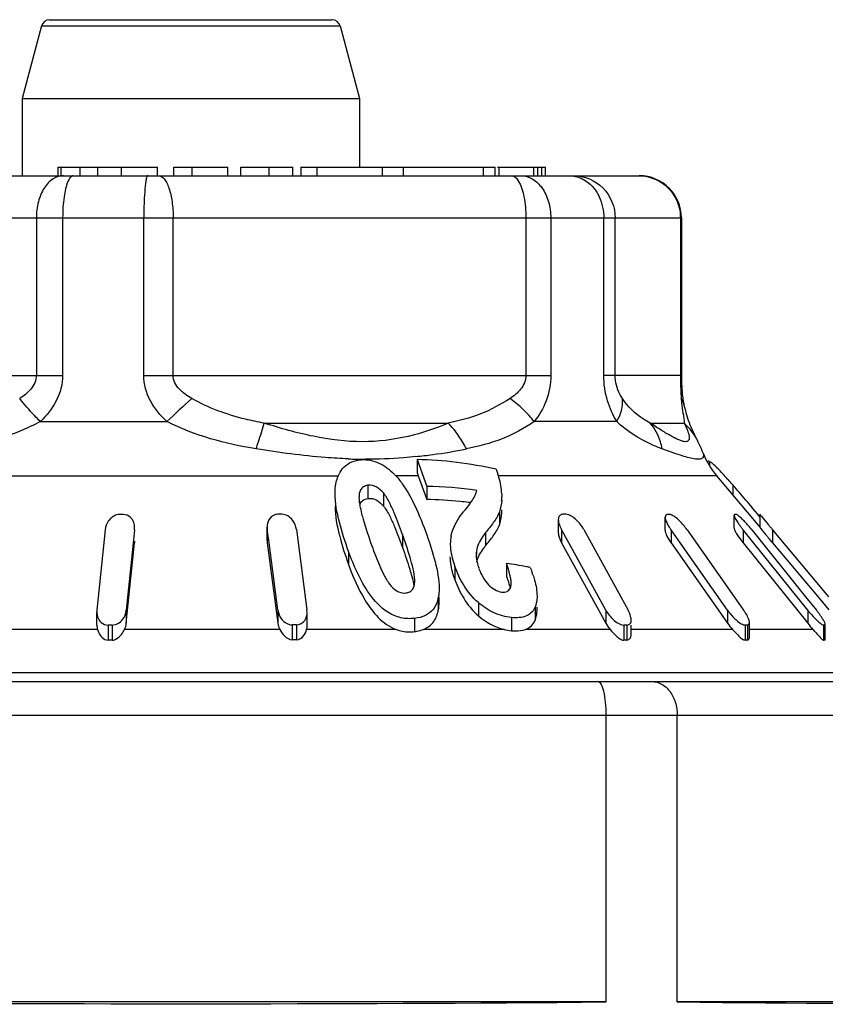
# Model space of a CAD drawing. Units: millimetres. Extents: x 0 to 841, y 0 to 594.
# Drawn here: x 456 to 465, y 204 to 216 of the extents above; entities that cross this region are included whole.
import ezdxf

# ---------------------------------------------------------------- set-up
doc = ezdxf.new("R2010")
doc.units = ezdxf.units.MM
doc.header["$LTSCALE"] = 46.255
doc.layers.get('0').update_dxf_attribs({"linetype": 'CONTINUOUS'})

msp = doc.modelspace()

# ---------------------------------------------------------------- linework, layer by layer
at = {"color": 7, "linetype": 'Continuous'}
for p, q in [((456.201, 215.646), (459.547, 215.646)), ((456.104, 215.572), (455.874, 214.713)), ((456.104, 215.572), (459.644, 215.572)), ((459.644, 215.572), (459.874, 214.713)), ((455.874, 214.713), (459.874, 214.713)), ((455.874, 214.713), (455.874, 213.796)), ((459.874, 214.713), (459.874, 213.896)), ((456.297, 213.896), (457.481, 213.896)), ((456.297, 213.896), (456.297, 213.796)), ((456.337, 213.796), (456.337, 213.896)), ((456.564, 213.796), (456.564, 213.896)), ((456.772, 213.796), (456.772, 213.896)), ((457.051, 213.796), (457.051, 213.896)), ((457.481, 213.796), (457.481, 213.896)), ((457.673, 213.896), (458.313, 213.896)), ((457.673, 213.796), (457.673, 213.896)), ((457.89, 213.796), (457.89, 213.896)), ((458.313, 213.796), (458.313, 213.896)), ((458.468, 213.896), (459.085, 213.896)), ((458.468, 213.796), (458.468, 213.896)), ((458.802, 213.796), (458.802, 213.896)), ((459.085, 213.796), (459.085, 213.896)), ((459.179, 213.896), (461.483, 213.896)), ((459.179, 213.896), (459.179, 213.796)), ((459.371, 213.796), (459.371, 213.896)), ((460.148, 213.796), (460.148, 213.896)), ((460.394, 213.796), (460.394, 213.896)), ((460.397, 213.796), (460.397, 213.896)), ((461.345, 213.796), (461.345, 213.896)), ((461.483, 213.796), (461.483, 213.896)), ((461.508, 213.896), (462.08, 213.896)), ((461.529, 213.796), (461.529, 213.896)), ((461.942, 213.796), (461.942, 213.896)), ((461.986, 213.796), (461.986, 213.896)), ((462.035, 213.796), (462.035, 213.896)), ((462.08, 213.796), (462.08, 213.896)), ((452.559, 213.796), (463.189, 213.796)), ((452.059, 213.296), (463.689, 213.296)), ((456.043, 213.296), (456.043, 211.428)), ((456.355, 213.296), (456.355, 211.428)), ((457.317, 211.428), (457.317, 213.296)), ((457.665, 211.428), (457.665, 213.296)), ((461.846, 213.296), (461.846, 211.428)), ((462.141, 213.296), (462.141, 211.428)), ((462.769, 211.428), (462.769, 213.296)), ((462.904, 211.428), (462.904, 213.296)), ((463.677, 213.296), (463.677, 211.428)), ((463.689, 213.296), (463.689, 211.428)), ((452.422, 211.428), (456.355, 211.428)), ((457.317, 211.428), (462.141, 211.428)), ((463.689, 211.428), (462.769, 211.428)), ((463.682, 211.237), (463.687, 211.154)), ((463.73, 211.043), (463.73, 211.043)), ((456.091, 210.88), (457.59, 210.88)), ((458.745, 210.862), (460.925, 210.862)), ((462.923, 210.88), (461.944, 210.88)), ((463.32, 210.862), (463.723, 210.862)), ((463.887, 210.642), (463.886, 210.645)), ((463.944, 210.513), (463.944, 210.513)), ((460.557, 210.429), (460.557, 210.275)), ((460.557, 210.429), (460.67, 210.111)), ((464.021, 210.407), (464.021, 210.362)), ((453.272, 210.237), (459.622, 210.237)), ((460.57, 210.237), (460.303, 210.237)), ((460.57, 210.237), (460.67, 209.956)), ((461.493, 210.314), (461.514, 210.255)), ((464.108, 210.237), (461.514, 210.237)), ((464.621, 209.626), (464.108, 210.237)), ((459.972, 210.124), (459.972, 209.968)), ((460.67, 210.111), (460.67, 209.956)), ((464.299, 210.128), (464.299, 210.01)), ((459.867, 209.978), (459.868, 209.957)), ((460.157, 210.033), (460.157, 209.877)), ((461.56, 210.023), (461.561, 209.99)), ((464.538, 209.847), (464.512, 209.879)), ((461.12, 209.829), (461.109, 209.815)), ((461.532, 209.81), (461.532, 209.654)), ((463.497, 209.592), (463.497, 209.748)), ((464.315, 209.614), (464.315, 209.77)), ((464.565, 209.816), (464.538, 209.847)), ((464.591, 209.785), (464.565, 209.816)), ((464.62, 209.75), (464.591, 209.785)), ((464.62, 209.78), (464.62, 209.625)), ((458.779, 209.628), (458.78, 209.599)), ((458.779, 209.471), (458.779, 209.627)), ((462.231, 209.562), (462.231, 209.717)), ((456.86, 209.596), (456.762, 208.643)), ((457.207, 209.596), (457.191, 209.438)), ((457.207, 209.596), (457.208, 209.618)), ((457.208, 209.596), (457.208, 209.618)), ((458.78, 209.599), (458.78, 209.443)), ((458.797, 209.474), (458.78, 209.599)), ((459.126, 209.599), (459.251, 208.646)), ((460.383, 209.542), (460.383, 209.387)), ((461.369, 209.563), (461.369, 209.407)), ((462.267, 209.599), (462.267, 209.443)), ((462.275, 209.586), (462.267, 209.599)), ((462.355, 209.44), (462.275, 209.586)), ((462.532, 209.599), (462.97, 208.803)), ((463.566, 209.596), (463.566, 209.441)), ((463.677, 209.438), (463.566, 209.596)), ((463.756, 209.596), (464.315, 208.803)), ((464.421, 209.596), (464.421, 209.441)), ((464.548, 209.438), (464.421, 209.596)), ((464.524, 209.596), (465.161, 208.803)), ((464.768, 209.599), (464.768, 209.443)), ((465.436, 208.803), (464.768, 209.599)), ((457.109, 208.488), (457.207, 209.441)), ((457.191, 209.438), (457.109, 208.643)), ((457.207, 209.463), (457.207, 209.441)), ((457.207, 209.441), (457.208, 209.463)), ((458.779, 209.472), (458.78, 209.443)), ((458.78, 209.443), (458.906, 208.49)), ((458.801, 209.441), (458.797, 209.474)), ((458.906, 208.646), (458.801, 209.441)), ((462.267, 209.443), (462.794, 208.488)), ((462.794, 208.643), (462.355, 209.44)), ((463.566, 209.441), (464.237, 208.488)), ((464.237, 208.643), (463.677, 209.438)), ((464.421, 209.441), (465.187, 208.488)), ((465.187, 208.643), (464.548, 209.438)), ((464.768, 209.443), (465.302, 208.808)), ((459.744, 209.34), (459.744, 209.185)), ((461.26, 209.343), (461.26, 209.303)), ((461.004, 209.162), (461.004, 209.006)), ((461.617, 209.198), (461.617, 209.042)), ((462.97, 208.803), (463.058, 208.643)), ((464.315, 208.803), (464.427, 208.643)), ((465.161, 208.803), (465.289, 208.643)), ((465.302, 208.808), (465.436, 208.648)), ((460.808, 208.797), (460.808, 208.642)), ((460.817, 208.743), (460.817, 208.797)), ((461.283, 208.733), (461.283, 208.577)), ((456.762, 208.643), (456.761, 208.621)), ((456.761, 208.466), (456.761, 208.621)), ((457.109, 208.643), (457.109, 208.488)), ((458.906, 208.646), (458.906, 208.49)), ((459.253, 208.617), (459.251, 208.646)), ((459.253, 208.462), (459.253, 208.618)), ((461.955, 208.68), (461.955, 208.524)), ((461.978, 208.656), (461.978, 208.68)), ((462.794, 208.643), (462.794, 208.488)), ((464.237, 208.643), (464.237, 208.488)), ((465.187, 208.643), (465.187, 208.488)), ((456.893, 208.467), (456.893, 208.288)), ((456.942, 208.467), (456.942, 208.288)), ((459.077, 208.469), (459.077, 208.292)), ((459.127, 208.469), (459.127, 208.292)), ((460.527, 208.546), (460.527, 208.389)), ((461.675, 208.556), (461.675, 208.4)), ((463.005, 208.467), (463.005, 208.288)), ((463.043, 208.467), (463.043, 208.288)), ((463.095, 208.368), (463.095, 208.467)), ((464.444, 208.467), (464.444, 208.288)), ((464.471, 208.467), (464.471, 208.288)), ((464.496, 208.328), (464.496, 208.495)), ((465.374, 208.467), (465.374, 208.288)), ((465.388, 208.467), (465.388, 208.288)), ((456.768, 208.415), (454.99, 208.415)), ((458.929, 208.415), (457.089, 208.415)), ((460.307, 208.415), (459.247, 208.415)), ((461.588, 208.415), (460.632, 208.415)), ((462.844, 208.415), (461.841, 208.415)), ((464.295, 208.415), (463.088, 208.415)), ((465.249, 208.415), (464.496, 208.415)), ((465.824, 207.901), (449.924, 207.901)), ((447.886, 207.796), (468.382, 207.796)), ((452.951, 207.396), (468.563, 207.396)), ((462.798, 203.996), (462.798, 207.396)), ((463.64, 203.996), (463.64, 207.396)), ((462.798, 203.996), (452.951, 203.996)), ((468.563, 203.996), (463.64, 203.996))]:
    msp.add_line(p, q, dxfattribs=at)
for centre, radius, start, end in [((456.201, 215.546), 0.1, 90, 165), ((459.547, 215.546), 0.1, 15, 90), ((463.189, 213.296), 0.5, 0, 90), ((467.136, 211.43), 3.459, 180.0377, 181.6532), ((465.409, 211.426), 1.72, 179.9392, 182.4702), ((465.562, 211.433), 1.873, 182.4843, 185.8839), ((473.369, 194.187), 22.97, 132.3841, 133.3882), ((464.687, 211.243), 0.978, 191.7705, 192.7646), ((464.756, 211.259), 1.049, 192.8129, 197.4135), ((460.834, 209.175), 3.388, 25.671, 26.2167), ((459.767, 217.506), 7.085, 277.9109, 281.1743), ((459.964, 215.951), 5.518, 267.6735, 269.7807), ((459.876, 216.767), 6.337, 276.0315, 277.8537), ((464.874, 210.88), 1, 201.4726, 220), ((459.66, 209.629), 0.886, 44.5815, 47.218), ((461.821, 210.68), 1.327, 197.7811, 199.5141), ((460.75, 209.98), 0.812, 16.9584, 19.8051), ((460.771, 209.986), 0.79, 2.6439, 16.9833), ((460.604, 205.564), 4.548, 81.6535, 89.177), ((457.791, 204.412), 8.662, 41.2905, 41.8636), ((460.86, 210.177), 0.421, 340.1715, 344.3293), ((460.914, 209.989), 0.646, 356.1506, 0.0449), ((460.844, 210.058), 0.982, 189.5064, 190.7508), ((460.607, 205.453), 4.503, 84.1534, 89.2012), ((460.598, 205.356), 4.6, 82.9157, 84.161), ((466.928, 205.155), 7.455, 140.4831, 141.173), ((460.594, 205.326), 4.631, 82.7357, 82.9169), ((457.052, 204.198), 5.58, 89.7452, 90.2548), ((458.93, 204.257), 5.524, 89.7439, 90.2561), ((462.221, 210.378), 2.396, 194.2508, 195.8759), ((462.301, 206.555), 3.225, 89.6648, 90.3352), ((463.535, 208.098), 1.68, 89.5357, 90.4643), ((464.329, 209.294), 0.484, 89.1351, 90.8649), ((462.595, 209.78), 0.374, 203.7044, 208.907), ((464.084, 209.962), 0.634, 211.8795, 215.1807), ((465.466, 210.435), 1.34, 217.1136, 218.7656), ((463.189, 208.525), 1.712, 38.754, 39.7382), ((472.863, 216.395), 10.57, 219.5929, 219.7967), ((473.103, 216.594), 10.881, 219.7958, 220.0049), ((461.371, 209.441), 0.42, 168.6834, 172.0488), ((472.985, 216.34), 10.728, 219.5939, 220.0068), ((462.012, 208.883), 0.83, 140.8697, 142.0257), ((461.645, 209.304), 0.387, 174.1906, 180.0564), ((461.675, 209.303), 0.417, 180.032, 183.6997), ((461.857, 209.339), 0.603, 196.0495, 197.6658), ((461.891, 209.349), 0.638, 197.6685, 199.5587), ((460.88, 203.964), 5.285, 79.4141, 81.9759), ((460.858, 203.847), 5.404, 78.9157, 79.4212), ((461.878, 209.344), 0.625, 199.5285, 202.869), ((461.832, 209.325), 0.575, 202.8461, 208.2961), ((460.583, 208.608), 1.421, 18.6171, 19.7353), ((462.719, 208.456), 0.387, 23.9321, 28.9132), ((463.873, 208.253), 0.678, 32.1222, 35.1826), ((466.302, 209.539), 1.43, 218.755, 220.3146), ((464.078, 207.671), 1.553, 37.3536, 38.7654), ((464.238, 207.793), 1.352, 35.8556, 37.3605), ((464.423, 207.926), 1.124, 34.2048, 35.8637), ((456.918, 201.978), 6.489, 89.7809, 90.2191), ((459.102, 202.045), 6.424, 89.7798, 90.2202), ((463.024, 204.715), 3.752, 89.7119, 90.2881), ((464.83, 208.906), 0.726, 215.1577, 222.5178), ((464.458, 206.513), 1.954, 89.6007, 90.3993), ((466.287, 209.37), 1.41, 218.7174, 222.6038), ((465.381, 207.904), 0.563, 89.2563, 90.7437), ((456.981, 208.473), 0.221, 195.3135, 206.6242), ((461.744, 209.065), 0.669, 256.5693, 264.069), ((463.093, 206.434), 2.928, 41.5341, 42.5774), ((456.918, 204.009), 4.279, 89.6677, 90.3323), ((459.102, 204.006), 4.285, 89.6699, 90.3301), ((463.024, 205.814), 2.474, 89.563, 90.437), ((464.458, 207), 1.288, 89.3945, 90.6055), ((465.381, 207.917), 0.371, 88.8723, 91.1277)]:
    msp.add_arc(centre, radius, start, end, dxfattribs=at)
for major_axis, ratio, start_param, end_param in [((10.7, 0), 0.017455, -2.04894, -1.092652), ((10.7, -0.162), 0.008726, -1.001611, -0.045323)]:
    msp.add_ellipse((457.874, 204.162), major_axis=major_axis, ratio=ratio, start_param=start_param, end_param=end_param, dxfattribs=at)
for points, knots in [([(456.365, 213.796), (456.322, 213.796), (456.228, 213.764), (456.124, 213.647), (456.059, 213.484), (456.043, 213.361), (456.043, 213.296)], [0, 0, 0, 0, 0.198337, 0.430312, 0.70291, 1, 1, 1, 1]), ([(456.418, 213.729), (456.393, 213.672), (456.364, 213.526), (456.355, 213.38), (456.355, 213.296)], [0, 0, 0, 0, 0.429687, 1, 1, 1, 1]), ([(456.481, 213.796), (456.476, 213.796), (456.459, 213.791), (456.437, 213.767), (456.424, 213.744), (456.418, 213.729)], [0, 0, 0, 0, 0.1765, 0.518708, 1, 1, 1, 1]), ([(457.363, 213.796), (457.359, 213.796), (457.35, 213.78), (457.344, 213.754), (457.336, 213.707), (457.327, 213.617), (457.319, 213.478), (457.317, 213.36), (457.317, 213.296)], [0, 0, 0, 0, 0.026174, 0.084932, 0.177364, 0.300914, 0.622501, 1, 1, 1, 1]), ([(457.494, 213.796), (457.519, 213.796), (457.559, 213.765), (457.592, 213.709), (457.628, 213.619), (457.657, 213.48), (457.665, 213.36), (457.665, 213.296)], [0, 0, 0, 0, 0.136097, 0.234688, 0.355793, 0.655536, 1, 1, 1, 1]), ([(461.675, 213.796), (461.683, 213.796), (461.72, 213.788), (461.745, 213.755), (461.76, 213.729)], [0, 0, 0, 0, 0.202238, 1, 1, 1, 1]), ([(461.76, 213.729), (461.793, 213.674), (461.833, 213.528), (461.846, 213.38), (461.846, 213.296)], [0, 0, 0, 0, 0.435173, 1, 1, 1, 1]), ([(461.786, 213.796), (461.833, 213.796), (461.934, 213.766), (462.05, 213.65), (462.124, 213.486), (462.141, 213.361), (462.141, 213.296)], [0, 0, 0, 0, 0.209947, 0.445473, 0.712929, 1, 1, 1, 1]), ([(462.361, 213.796), (462.379, 213.796), (462.451, 213.79), (462.521, 213.761), (462.565, 213.729)], [0, 0, 0, 0, 0.244884, 1, 1, 1, 1]), ([(462.412, 213.796), (462.538, 213.796), (462.801, 213.688), (462.904, 213.424), (462.904, 213.296)], [0, 0, 0, 0, 0.497293, 1, 1, 1, 1]), ([(462.565, 213.729), (462.63, 213.684), (462.735, 213.548), (462.769, 213.382), (462.769, 213.296)], [0, 0, 0, 0, 0.47997, 1, 1, 1, 1]), ([(463.185, 213.796), (463.283, 213.796), (463.487, 213.732), (463.614, 213.561), (463.647, 213.467)], [0, 0, 0, 0, 0.497818, 1, 1, 1, 1]), ([(456.043, 211.428), (456.043, 211.369), (455.987, 211.254), (455.894, 211.184), (455.846, 211.154)], [0, 0, 0, 0, 0.510356, 1, 1, 1, 1]), ([(456.355, 211.428), (456.355, 211.324), (456.298, 211.115), (456.165, 210.951), (456.091, 210.88)], [0, 0, 0, 0, 0.502658, 1, 1, 1, 1]), ([(457.59, 210.88), (457.513, 210.951), (457.376, 211.113), (457.317, 211.324), (457.317, 211.428)], [0, 0, 0, 0, 0.501163, 1, 1, 1, 1]), ([(457.885, 211.154), (457.832, 211.184), (457.755, 211.237), (457.681, 211.336), (457.665, 211.397), (457.665, 211.428)], [0, 0, 0, 0, 0.499342, 0.749971, 1, 1, 1, 1]), ([(461.846, 211.428), (461.846, 211.369), (461.795, 211.256), (461.705, 211.184), (461.659, 211.154)], [0, 0, 0, 0, 0.514948, 1, 1, 1, 1]), ([(462.141, 211.428), (462.141, 211.325), (462.105, 211.126), (462.003, 210.954), (461.944, 210.88)], [0, 0, 0, 0, 0.520769, 1, 1, 1, 1]), ([(462.923, 210.88), (462.877, 210.957), (462.798, 211.134), (462.769, 211.326), (462.769, 211.428)], [0, 0, 0, 0, 0.46771, 1, 1, 1, 1]), ([(462.99, 211.154), (462.979, 211.17), (462.93, 211.253), (462.904, 211.351), (462.904, 211.428)], [0, 0, 0, 0, 0.199334, 1, 1, 1, 1]), ([(463.678, 211.33), (463.679, 211.322), (463.68, 211.291), (463.681, 211.26), (463.682, 211.237)], [0, 0, 0, 0, 0.277952, 1, 1, 1, 1]), ([(456.091, 210.88), (456.067, 210.903), (455.981, 210.991), (455.9, 211.083), (455.846, 211.154)], [0, 0, 0, 0, 0.272469, 1, 1, 1, 1]), ([(458.745, 210.862), (458.671, 210.875), (458.373, 210.935), (458.083, 211.041), (457.885, 211.154)], [0, 0, 0, 0, 0.249406, 1, 1, 1, 1]), ([(461.659, 211.154), (461.548, 211.081), (461.312, 210.957), (461.055, 210.888), (460.925, 210.862)], [0, 0, 0, 0, 0.501579, 1, 1, 1, 1]), ([(461.944, 210.88), (461.925, 210.905), (461.839, 211.005), (461.74, 211.094), (461.659, 211.154)], [0, 0, 0, 0, 0.235843, 1, 1, 1, 1]), ([(462.923, 210.88), (462.936, 210.903), (462.978, 210.988), (462.999, 211.086), (462.99, 211.154)], [0, 0, 0, 0, 0.27995, 1, 1, 1, 1]), ([(463.32, 210.862), (463.292, 210.876), (463.164, 210.949), (463.054, 211.056), (462.99, 211.154)], [0, 0, 0, 0, 0.208263, 1, 1, 1, 1]), ([(463.687, 211.154), (463.688, 211.137), (463.692, 211.078), (463.701, 211.02), (463.708, 210.979)], [0, 0, 0, 0, 0.287795, 1, 1, 1, 1]), ([(463.73, 211.043), (463.727, 211.057), (463.714, 211.123), (463.704, 211.189), (463.699, 211.241)], [0, 0, 0, 0, 0.220349, 1, 1, 1, 1]), ([(463.708, 210.979), (463.71, 210.971), (463.714, 210.943), (463.719, 210.915), (463.721, 210.894)], [0, 0, 0, 0, 0.289574, 1, 1, 1, 1]), ([(463.873, 210.671), (463.863, 210.693), (463.818, 210.782), (463.778, 210.873), (463.756, 210.945)], [0, 0, 0, 0, 0.244474, 1, 1, 1, 1]), ([(456.091, 210.88), (456.013, 210.838), (455.694, 210.69), (455.35, 210.601), (455.093, 210.556)], [0, 0, 0, 0, 0.254368, 1, 1, 1, 1]), ([(458.649, 210.556), (458.658, 210.584), (458.69, 210.686), (458.723, 210.788), (458.745, 210.862)], [0, 0, 0, 0, 0.279564, 1, 1, 1, 1]), ([(460.925, 210.862), (460.772, 210.797), (460.441, 210.684), (459.896, 210.617), (459.319, 210.692), (458.936, 210.8), (458.745, 210.862)], [0, 0, 0, 0, 0.223856, 0.46725, 0.730018, 1, 1, 1, 1]), ([(461.14, 210.556), (461.126, 210.585), (461.066, 210.695), (460.991, 210.796), (460.925, 210.862)], [0, 0, 0, 0, 0.259401, 1, 1, 1, 1]), ([(461.944, 210.88), (461.826, 210.798), (461.567, 210.659), (461.284, 210.584), (461.14, 210.556)], [0, 0, 0, 0, 0.49517, 1, 1, 1, 1]), ([(463.461, 210.556), (463.419, 210.571), (463.224, 210.651), (463.043, 210.767), (462.923, 210.88)], [0, 0, 0, 0, 0.214937, 1, 1, 1, 1]), ([(463.461, 210.556), (463.456, 210.585), (463.43, 210.695), (463.375, 210.799), (463.32, 210.862)], [0, 0, 0, 0, 0.259082, 1, 1, 1, 1]), ([(463.723, 210.862), (463.737, 210.834), (463.76, 210.782), (463.781, 210.715), (463.784, 210.664), (463.761, 210.643), (463.736, 210.639), (463.705, 210.645), (463.667, 210.658), (463.622, 210.679), (463.549, 210.717), (463.447, 210.778), (463.364, 210.832), (463.32, 210.862)], [0, 0, 0, 0, 0.129749, 0.228786, 0.293091, 0.318486, 0.348941, 0.391109, 0.446582, 0.514713, 0.594245, 0.782096, 1, 1, 1, 1]), ([(459.74, 210.437), (459.65, 210.441), (459.285, 210.464), (458.921, 210.512), (458.649, 210.556)], [0, 0, 0, 0, 0.245948, 1, 1, 1, 1]), ([(463.842, 210.437), (463.787, 210.446), (463.659, 210.485), (463.534, 210.529), (463.461, 210.556)], [0, 0, 0, 0, 0.419598, 1, 1, 1, 1]), ([(463.944, 210.514), (463.939, 210.526), (463.921, 210.57), (463.901, 210.613), (463.886, 210.645)], [0, 0, 0, 0, 0.258541, 1, 1, 1, 1]), ([(460.542, 210.465), (460.494, 210.459), (460.294, 210.441), (460.094, 210.432), (459.943, 210.433)], [0, 0, 0, 0, 0.243858, 1, 1, 1, 1]), ([(463.939, 210.448), (463.93, 210.439), (463.895, 210.429), (463.862, 210.434), (463.842, 210.437)], [0, 0, 0, 0, 0.384398, 1, 1, 1, 1]), ([(463.944, 210.514), (463.948, 210.502), (463.956, 210.479), (463.947, 210.455), (463.939, 210.448)], [0, 0, 0, 0, 0.56605, 1, 1, 1, 1]), ([(459.594, 210.143), (459.603, 210.191), (459.625, 210.256), (459.663, 210.31), (459.674, 210.323)], [0, 0, 0, 0, 0.746351, 1, 1, 1, 1]), ([(459.674, 210.323), (459.697, 210.35), (459.756, 210.398), (459.83, 210.419), (459.868, 210.425)], [0, 0, 0, 0, 0.475257, 1, 1, 1, 1]), ([(459.868, 210.425), (459.938, 210.435), (460.089, 210.414), (460.208, 210.328), (460.262, 210.279)], [0, 0, 0, 0, 0.4944, 1, 1, 1, 1]), ([(464.021, 210.407), (464.016, 210.409), (464.006, 210.415), (464, 210.405), (464, 210.402)], [0, 0, 0, 0, 0.598894, 1, 1, 1, 1]), ([(464.111, 210.332), (464.104, 210.339), (464.079, 210.363), (464.054, 210.386), (464.034, 210.399)], [0, 0, 0, 0, 0.306461, 1, 1, 1, 1]), ([(464.241, 210.193), (464.23, 210.205), (464.187, 210.252), (464.144, 210.299), (464.111, 210.332)], [0, 0, 0, 0, 0.26865, 1, 1, 1, 1]), ([(459.972, 210.124), (459.954, 210.121), (459.92, 210.11), (459.873, 210.06), (459.868, 210.009), (459.868, 209.978)], [0, 0, 0, 0, 0.278062, 0.524693, 1, 1, 1, 1]), ([(460.157, 210.033), (460.134, 210.06), (460.083, 210.11), (460.008, 210.129), (459.972, 210.124)], [0, 0, 0, 0, 0.497174, 1, 1, 1, 1]), ([(464.512, 209.879), (464.459, 209.942), (464.388, 210.025), (464.317, 210.108), (464.299, 210.128)], [0, 0, 0, 0, 0.753569, 1, 1, 1, 1]), ([(459.744, 209.34), (459.703, 209.454), (459.63, 209.68), (459.584, 209.916), (459.584, 210.033)], [0, 0, 0, 0, 0.508817, 1, 1, 1, 1]), ([(459.972, 209.968), (460.008, 209.973), (460.083, 209.955), (460.134, 209.904), (460.157, 209.877)], [0, 0, 0, 0, 0.503068, 1, 1, 1, 1]), ([(460.383, 209.542), (460.354, 209.626), (460.307, 209.751), (460.233, 209.915), (460.188, 209.997), (460.157, 210.033)], [0, 0, 0, 0, 0.489775, 0.73975, 1, 1, 1, 1]), ([(460.47, 209.999), (460.491, 209.961), (460.567, 209.812), (460.629, 209.655), (460.671, 209.537)], [0, 0, 0, 0, 0.255826, 1, 1, 1, 1]), ([(459.584, 209.877), (459.584, 209.761), (459.63, 209.524), (459.703, 209.298), (459.744, 209.185)], [0, 0, 0, 0, 0.491199, 1, 1, 1, 1]), ([(459.877, 209.889), (459.881, 209.904), (459.896, 209.934), (459.925, 209.953), (459.94, 209.96)], [0, 0, 0, 0, 0.4775, 1, 1, 1, 1]), ([(460.157, 209.877), (460.188, 209.842), (460.233, 209.76), (460.307, 209.596), (460.354, 209.47), (460.383, 209.387)], [0, 0, 0, 0, 0.260247, 0.510224, 1, 1, 1, 1]), ([(456.998, 209.774), (456.957, 209.764), (456.889, 209.71), (456.863, 209.633), (456.86, 209.596)], [0, 0, 0, 0, 0.53554, 1, 1, 1, 1]), ([(457.197, 209.683), (457.189, 209.706), (457.161, 209.755), (457.105, 209.778), (457.076, 209.778)], [0, 0, 0, 0, 0.465241, 1, 1, 1, 1]), ([(458.877, 209.777), (458.845, 209.768), (458.79, 209.722), (458.779, 209.657), (458.779, 209.627)], [0, 0, 0, 0, 0.52453, 1, 1, 1, 1]), ([(459.126, 209.599), (459.121, 209.64), (459.087, 209.725), (459.002, 209.78), (458.954, 209.78)], [0, 0, 0, 0, 0.464854, 1, 1, 1, 1]), ([(460.959, 209.524), (460.965, 209.551), (460.997, 209.657), (461.057, 209.751), (461.109, 209.815)], [0, 0, 0, 0, 0.254431, 1, 1, 1, 1]), ([(461.532, 209.81), (461.515, 209.764), (461.461, 209.679), (461.4, 209.601), (461.369, 209.563)], [0, 0, 0, 0, 0.495661, 1, 1, 1, 1]), ([(461.532, 209.654), (461.537, 209.668), (461.555, 209.727), (461.561, 209.788), (461.561, 209.834)], [0, 0, 0, 0, 0.243588, 1, 1, 1, 1]), ([(462.282, 209.78), (462.27, 209.78), (462.243, 209.77), (462.233, 209.745), (462.231, 209.734)], [0, 0, 0, 0, 0.513959, 1, 1, 1, 1]), ([(462.532, 209.599), (462.509, 209.641), (462.463, 209.7), (462.389, 209.76), (462.343, 209.78), (462.32, 209.78)], [0, 0, 0, 0, 0.497789, 0.76267, 1, 1, 1, 1]), ([(463.522, 209.778), (463.515, 209.778), (463.5, 209.771), (463.498, 209.755), (463.497, 209.748)], [0, 0, 0, 0, 0.477137, 1, 1, 1, 1]), ([(463.497, 209.748), (463.497, 209.743), (463.499, 209.72), (463.508, 209.699), (463.515, 209.683)], [0, 0, 0, 0, 0.213583, 1, 1, 1, 1]), ([(463.756, 209.596), (463.73, 209.634), (463.685, 209.688), (463.618, 209.747), (463.581, 209.77), (463.562, 209.776)], [0, 0, 0, 0, 0.517757, 0.778107, 1, 1, 1, 1]), ([(464.322, 209.778), (464.321, 209.778), (464.318, 209.777), (464.317, 209.775), (464.316, 209.774)], [0, 0, 0, 0, 0.513465, 1, 1, 1, 1]), ([(464.316, 209.774), (464.316, 209.773), (464.316, 209.772), (464.316, 209.77), (464.316, 209.769)], [0, 0, 0, 0, 0.463011, 1, 1, 1, 1]), ([(464.316, 209.769), (464.316, 209.756), (464.331, 209.726), (464.347, 209.699), (464.358, 209.683)], [0, 0, 0, 0, 0.402058, 1, 1, 1, 1]), ([(464.344, 209.776), (464.343, 209.776), (464.34, 209.777), (464.338, 209.778), (464.337, 209.778)], [0, 0, 0, 0, 0.558892, 1, 1, 1, 1]), ([(464.505, 209.619), (464.478, 209.651), (464.438, 209.697), (464.384, 209.749), (464.357, 209.77), (464.344, 209.776)], [0, 0, 0, 0, 0.55708, 0.812033, 1, 1, 1, 1]), ([(464.62, 209.78), (464.619, 209.78), (464.627, 209.773), (464.628, 209.77), (464.63, 209.767)], [0, 0, 0, 0, 0.26642, 1, 1, 1, 1]), ([(464.63, 209.767), (464.636, 209.76), (464.665, 209.723), (464.695, 209.687), (464.718, 209.658)], [0, 0, 0, 0, 0.195531, 1, 1, 1, 1]), ([(461.369, 209.407), (461.4, 209.446), (461.461, 209.524), (461.515, 209.608), (461.532, 209.654)], [0, 0, 0, 0, 0.504359, 1, 1, 1, 1]), ([(464.62, 209.625), (464.62, 209.625), (464.622, 209.623), (464.622, 209.622), (464.623, 209.621)], [0, 0, 0, 0, 0.251776, 1, 1, 1, 1]), ([(464.623, 209.621), (464.628, 209.614), (464.659, 209.575), (464.691, 209.536), (464.718, 209.503)], [0, 0, 0, 0, 0.160945, 1, 1, 1, 1]), ([(460.529, 209), (460.528, 209.045), (460.51, 209.137), (460.461, 209.318), (460.415, 209.452), (460.383, 209.542)], [0, 0, 0, 0, 0.241945, 0.491649, 1, 1, 1, 1]), ([(460.671, 209.537), (460.708, 209.432), (460.775, 209.223), (460.817, 209.005), (460.817, 208.899)], [0, 0, 0, 0, 0.511752, 1, 1, 1, 1]), ([(461.369, 209.563), (461.356, 209.547), (461.307, 209.481), (461.266, 209.404), (461.26, 209.343)], [0, 0, 0, 0, 0.248868, 1, 1, 1, 1]), ([(462.23, 209.562), (462.23, 209.552), (462.236, 209.511), (462.252, 209.472), (462.267, 209.443)], [0, 0, 0, 0, 0.227295, 1, 1, 1, 1]), ([(463.497, 209.592), (463.497, 209.568), (463.52, 209.514), (463.548, 209.466), (463.566, 209.441)], [0, 0, 0, 0, 0.441727, 1, 1, 1, 1]), ([(464.316, 209.614), (464.316, 209.602), (464.328, 209.576), (464.362, 209.518), (464.396, 209.472), (464.421, 209.441)], [0, 0, 0, 0, 0.165911, 0.411307, 1, 1, 1, 1]), ([(460.02, 209.406), (460.048, 209.329), (460.092, 209.212), (460.162, 209.06), (460.205, 208.986), (460.231, 208.951)], [0, 0, 0, 0, 0.490524, 0.740895, 1, 1, 1, 1]), ([(460.383, 209.387), (460.414, 209.301), (460.452, 209.187), (460.486, 209.072), (460.493, 209.043)], [0, 0, 0, 0, 0.75244, 1, 1, 1, 1]), ([(460.95, 209.432), (460.95, 209.41), (460.956, 209.318), (460.98, 209.228), (461.004, 209.162)], [0, 0, 0, 0, 0.24037, 1, 1, 1, 1]), ([(460.527, 208.546), (460.473, 208.539), (460.361, 208.544), (460.162, 208.631), (459.985, 208.825), (459.845, 209.08), (459.775, 209.254), (459.744, 209.34)], [0, 0, 0, 0, 0.134344, 0.274035, 0.532513, 0.770768, 1, 1, 1, 1]), ([(461.004, 209.006), (460.996, 209.029), (460.967, 209.116), (460.95, 209.208), (460.95, 209.276)], [0, 0, 0, 0, 0.26026, 1, 1, 1, 1]), ([(459.744, 209.185), (459.796, 209.04), (459.919, 208.745), (460.148, 208.474), (460.307, 208.415)], [0, 0, 0, 0, 0.476215, 1, 1, 1, 1]), ([(461.283, 208.733), (461.215, 208.792), (461.103, 208.927), (461.031, 209.084), (461.004, 209.162)], [0, 0, 0, 0, 0.523242, 1, 1, 1, 1]), ([(461.666, 209.018), (461.663, 209.033), (461.651, 209.094), (461.633, 209.153), (461.617, 209.198)], [0, 0, 0, 0, 0.243278, 1, 1, 1, 1]), ([(461.326, 209.052), (461.331, 209.043), (461.353, 209.004), (461.381, 208.968), (461.404, 208.943)], [0, 0, 0, 0, 0.240863, 1, 1, 1, 1]), ([(461.93, 209.061), (461.937, 209.04), (461.962, 208.959), (461.978, 208.874), (461.978, 208.811)], [0, 0, 0, 0, 0.26192, 1, 1, 1, 1]), ([(460.231, 208.951), (460.253, 208.922), (460.305, 208.865), (460.384, 208.842), (460.422, 208.847)], [0, 0, 0, 0, 0.490372, 1, 1, 1, 1]), ([(460.422, 208.847), (460.439, 208.849), (460.471, 208.858), (460.518, 208.9), (460.527, 208.946), (460.529, 208.975)], [0, 0, 0, 0, 0.281261, 0.528769, 1, 1, 1, 1]), ([(461.004, 209.006), (461.031, 208.929), (461.103, 208.771), (461.215, 208.636), (461.283, 208.577)], [0, 0, 0, 0, 0.47673, 1, 1, 1, 1]), ([(461.561, 208.858), (461.581, 208.856), (461.622, 208.858), (461.651, 208.887), (461.659, 208.902)], [0, 0, 0, 0, 0.551188, 1, 1, 1, 1]), ([(461.978, 208.811), (461.978, 208.8), (461.977, 208.755), (461.967, 208.711), (461.955, 208.68)], [0, 0, 0, 0, 0.25868, 1, 1, 1, 1]), ([(461.675, 208.556), (461.604, 208.563), (461.461, 208.602), (461.339, 208.685), (461.283, 208.733)], [0, 0, 0, 0, 0.491771, 1, 1, 1, 1]), ([(456.942, 208.467), (456.989, 208.467), (457.075, 208.518), (457.105, 208.604), (457.109, 208.643)], [0, 0, 0, 0, 0.537854, 1, 1, 1, 1]), ([(458.906, 208.646), (458.911, 208.606), (458.944, 208.521), (459.03, 208.469), (459.077, 208.469)], [0, 0, 0, 0, 0.462374, 1, 1, 1, 1]), ([(459.127, 208.469), (459.164, 208.469), (459.238, 208.51), (459.253, 208.585), (459.253, 208.618)], [0, 0, 0, 0, 0.532206, 1, 1, 1, 1]), ([(460.745, 208.653), (460.721, 208.622), (460.653, 208.57), (460.57, 208.551), (460.527, 208.546)], [0, 0, 0, 0, 0.467928, 1, 1, 1, 1]), ([(460.632, 208.415), (460.679, 208.434), (460.764, 208.497), (460.799, 208.595), (460.808, 208.642)], [0, 0, 0, 0, 0.516256, 1, 1, 1, 1]), ([(461.898, 208.602), (461.884, 208.591), (461.817, 208.552), (461.734, 208.55), (461.675, 208.556)], [0, 0, 0, 0, 0.22218, 1, 1, 1, 1]), ([(461.955, 208.524), (461.967, 208.555), (461.977, 208.6), (461.978, 208.644), (461.978, 208.656)], [0, 0, 0, 0, 0.741348, 1, 1, 1, 1]), ([(462.794, 208.643), (462.816, 208.602), (462.861, 208.543), (462.936, 208.486), (462.983, 208.467), (463.005, 208.467)], [0, 0, 0, 0, 0.496361, 0.761776, 1, 1, 1, 1]), ([(464.237, 208.643), (464.262, 208.607), (464.305, 208.556), (464.37, 208.499), (464.407, 208.476), (464.426, 208.47)], [0, 0, 0, 0, 0.512653, 0.77132, 1, 1, 1, 1]), ([(465.211, 208.613), (465.236, 208.584), (465.274, 208.542), (465.325, 208.495), (465.35, 208.476), (465.363, 208.47)], [0, 0, 0, 0, 0.552196, 0.804069, 1, 1, 1, 1]), ([(456.772, 208.558), (456.78, 208.535), (456.809, 208.487), (456.864, 208.467), (456.893, 208.467)], [0, 0, 0, 0, 0.46113, 1, 1, 1, 1]), ([(461.841, 208.415), (461.867, 208.425), (461.915, 208.453), (461.945, 208.5), (461.955, 208.524)], [0, 0, 0, 0, 0.516818, 1, 1, 1, 1]), ([(463.043, 208.467), (463.058, 208.467), (463.089, 208.481), (463.095, 208.512), (463.095, 208.527)], [0, 0, 0, 0, 0.505901, 1, 1, 1, 1]), ([(464.471, 208.467), (464.478, 208.467), (464.493, 208.473), (464.495, 208.488), (464.496, 208.495)], [0, 0, 0, 0, 0.484297, 1, 1, 1, 1]), ([(464.494, 208.511), (464.493, 208.515), (464.489, 208.531), (464.483, 208.546), (464.478, 208.558)], [0, 0, 0, 0, 0.226232, 1, 1, 1, 1]), ([(465.381, 208.511), (465.379, 208.515), (465.37, 208.531), (465.36, 208.546), (465.352, 208.558)], [0, 0, 0, 0, 0.227566, 1, 1, 1, 1]), ([(465.395, 208.475), (465.395, 208.477), (465.392, 208.49), (465.386, 208.502), (465.381, 208.511)], [0, 0, 0, 0, 0.182232, 1, 1, 1, 1]), ([(456.783, 208.374), (456.793, 208.354), (456.82, 208.313), (456.867, 208.288), (456.893, 208.288)], [0, 0, 0, 0, 0.475818, 1, 1, 1, 1]), ([(456.942, 208.288), (456.96, 208.288), (457.004, 208.304), (457.053, 208.352), (457.079, 208.394), (457.089, 208.415)], [0, 0, 0, 0, 0.269809, 0.652196, 1, 1, 1, 1]), ([(458.929, 208.415), (458.944, 208.387), (458.981, 208.333), (459.043, 208.291), (459.077, 208.292)], [0, 0, 0, 0, 0.477722, 1, 1, 1, 1]), ([(459.127, 208.292), (459.159, 208.291), (459.216, 208.332), (459.24, 208.388), (459.247, 208.415)], [0, 0, 0, 0, 0.529197, 1, 1, 1, 1]), ([(460.307, 208.415), (460.325, 208.408), (460.396, 208.386), (460.472, 208.382), (460.527, 208.389)], [0, 0, 0, 0, 0.259538, 1, 1, 1, 1]), ([(460.527, 208.389), (460.536, 208.39), (460.572, 208.396), (460.607, 208.405), (460.632, 208.415)], [0, 0, 0, 0, 0.258783, 1, 1, 1, 1]), ([(461.675, 208.4), (461.69, 208.399), (461.745, 208.395), (461.803, 208.401), (461.841, 208.415)], [0, 0, 0, 0, 0.268252, 1, 1, 1, 1]), ([(462.844, 208.415), (462.867, 208.388), (462.904, 208.347), (462.957, 208.303), (462.99, 208.288), (463.005, 208.288)], [0, 0, 0, 0, 0.51585, 0.772892, 1, 1, 1, 1]), ([(463.043, 208.288), (463.06, 208.288), (463.092, 208.315), (463.095, 208.35), (463.095, 208.368)], [0, 0, 0, 0, 0.484616, 1, 1, 1, 1]), ([(464.295, 208.415), (464.315, 208.393), (464.355, 208.351), (464.396, 208.309), (464.421, 208.296)], [0, 0, 0, 0, 0.521338, 1, 1, 1, 1]), ([(465.285, 208.376), (465.299, 208.359), (465.326, 208.33), (465.352, 208.298), (465.367, 208.29)], [0, 0, 0, 0, 0.567396, 1, 1, 1, 1]), ([(464.421, 208.296), (464.423, 208.295), (464.43, 208.291), (464.438, 208.288), (464.444, 208.288)], [0, 0, 0, 0, 0.286592, 1, 1, 1, 1]), ([(464.471, 208.288), (464.479, 208.288), (464.495, 208.301), (464.496, 208.318), (464.496, 208.328)], [0, 0, 0, 0, 0.446818, 1, 1, 1, 1]), ([(465.367, 208.29), (465.368, 208.29), (465.37, 208.289), (465.373, 208.288), (465.374, 208.288)], [0, 0, 0, 0, 0.559776, 1, 1, 1, 1]), ([(465.388, 208.288), (465.391, 208.288), (465.395, 208.294), (465.395, 208.298), (465.395, 208.3)], [0, 0, 0, 0, 0.656004, 1, 1, 1, 1]), ([(462.798, 207.396), (462.798, 207.448), (462.793, 207.544), (462.777, 207.655), (462.755, 207.728), (462.738, 207.769), (462.715, 207.796), (462.699, 207.796)], [0, 0, 0, 0, 0.364397, 0.673411, 0.794044, 0.887965, 1, 1, 1, 1]), ([(463.343, 207.796), (463.381, 207.796), (463.464, 207.773), (463.561, 207.682), (463.625, 207.55), (463.64, 207.449), (463.64, 207.396)], [0, 0, 0, 0, 0.212154, 0.447411, 0.713328, 1, 1, 1, 1])]:
    msp.add_open_spline(points, degree=3, knots=knots, dxfattribs=at)
for points in [[(463.647, 213.467), (463.667, 213.413), (463.677, 213.354), (463.677, 213.296)], [(463.73, 211.043), (463.722, 211.082), (463.707, 211.12), (463.687, 211.154)], [(458.649, 210.556), (458.284, 210.614), (457.919, 210.712), (457.59, 210.88)], [(463.721, 210.894), (463.722, 210.884), (463.723, 210.873), (463.723, 210.862)], [(463.886, 210.645), (463.846, 210.727), (463.79, 210.801), (463.723, 210.862)], [(461.493, 210.314), (461.186, 210.384), (460.871, 210.424), (460.557, 210.429)], [(464.034, 210.399), (464.03, 210.402), (464.025, 210.405), (464.021, 210.407)], [(460.291, 210.25), (460.324, 210.217), (460.354, 210.18), (460.381, 210.141)], [(459.584, 210.033), (459.584, 210.07), (459.586, 210.107), (459.594, 210.143)], [(460.381, 210.141), (460.414, 210.096), (460.443, 210.048), (460.47, 209.999)], [(461.177, 209.899), (461.21, 209.939), (461.237, 209.986), (461.255, 210.035)], [(459.868, 209.957), (459.87, 209.936), (459.872, 209.916), (459.876, 209.895)], [(459.879, 209.874), (459.885, 209.846), (459.892, 209.817), (459.899, 209.789)], [(459.94, 209.96), (459.951, 209.964), (459.962, 209.967), (459.972, 209.968)], [(461.56, 209.946), (461.556, 209.9), (461.548, 209.853), (461.532, 209.81)], [(457.027, 209.778), (457.017, 209.778), (457.007, 209.776), (456.998, 209.774)], [(458.905, 209.78), (458.896, 209.78), (458.886, 209.779), (458.877, 209.777)], [(463.562, 209.776), (463.558, 209.777), (463.553, 209.778), (463.549, 209.778)], [(457.208, 209.618), (457.208, 209.64), (457.205, 209.662), (457.197, 209.683)], [(459.916, 209.723), (459.947, 209.616), (459.982, 209.511), (460.02, 209.406)], [(462.231, 209.734), (462.231, 209.728), (462.23, 209.723), (462.23, 209.717)], [(462.23, 209.717), (462.23, 209.707), (462.232, 209.696), (462.234, 209.686)], [(462.234, 209.686), (462.238, 209.666), (462.244, 209.647), (462.252, 209.629)], [(463.515, 209.683), (463.524, 209.664), (463.534, 209.645), (463.545, 209.627)], [(464.358, 209.683), (464.371, 209.664), (464.384, 209.645), (464.398, 209.627)], [(460.955, 209.499), (460.952, 209.477), (460.95, 209.455), (460.95, 209.432)], [(461.312, 209.327), (461.326, 209.35), (461.342, 209.372), (461.358, 209.394)], [(461.258, 209.276), (461.261, 209.241), (461.268, 209.206), (461.277, 209.172)], [(461.266, 209.221), (461.275, 209.258), (461.292, 209.294), (461.312, 209.327)], [(460.493, 209.043), (460.504, 209.004), (460.513, 208.965), (460.52, 208.926)], [(461.617, 209.042), (461.633, 208.996), (461.648, 208.948), (461.659, 208.9)], [(461.897, 209.15), (461.906, 209.13), (461.913, 209.109), (461.921, 209.088)], [(460.529, 208.975), (460.529, 208.983), (460.529, 208.992), (460.529, 209)], [(461.404, 208.943), (461.446, 208.901), (461.502, 208.864), (461.561, 208.858)], [(461.659, 208.902), (461.662, 208.909), (461.664, 208.916), (461.666, 208.923)], [(461.671, 208.963), (461.671, 208.981), (461.669, 209), (461.666, 209.018)], [(461.666, 208.923), (461.67, 208.936), (461.671, 208.949), (461.671, 208.963)], [(460.817, 208.899), (460.817, 208.865), (460.815, 208.83), (460.808, 208.797)], [(460.808, 208.797), (460.798, 208.746), (460.778, 208.694), (460.745, 208.653)], [(460.808, 208.642), (460.815, 208.675), (460.817, 208.709), (460.817, 208.743)], [(456.761, 208.621), (456.761, 208.6), (456.765, 208.578), (456.772, 208.558)], [(461.283, 208.577), (461.371, 208.502), (461.476, 208.442), (461.588, 208.415)], [(461.955, 208.68), (461.942, 208.65), (461.923, 208.622), (461.898, 208.602)], [(463.091, 208.558), (463.087, 208.577), (463.081, 208.595), (463.073, 208.613)], [(464.478, 208.558), (464.469, 208.577), (464.458, 208.595), (464.447, 208.613)], [(456.761, 208.466), (456.761, 208.449), (456.763, 208.432), (456.768, 208.415)], [(457.089, 208.415), (457.1, 208.438), (457.107, 208.463), (457.109, 208.488)], [(458.906, 208.49), (458.909, 208.464), (458.917, 208.438), (458.929, 208.415)], [(459.247, 208.415), (459.251, 208.43), (459.253, 208.446), (459.253, 208.462)], [(462.794, 208.488), (462.808, 208.462), (462.825, 208.438), (462.844, 208.415)], [(463.095, 208.527), (463.095, 208.537), (463.093, 208.548), (463.091, 208.558)], [(464.426, 208.47), (464.432, 208.468), (464.438, 208.467), (464.444, 208.467)], [(464.496, 208.495), (464.496, 208.5), (464.495, 208.506), (464.494, 208.511)], [(465.363, 208.47), (465.366, 208.469), (465.37, 208.467), (465.374, 208.467)], [(465.388, 208.467), (465.392, 208.467), (465.395, 208.471), (465.395, 208.475)]]:
    msp.add_open_spline(points, degree=3, dxfattribs=at)

doc.saveas('drawing.dxf')
